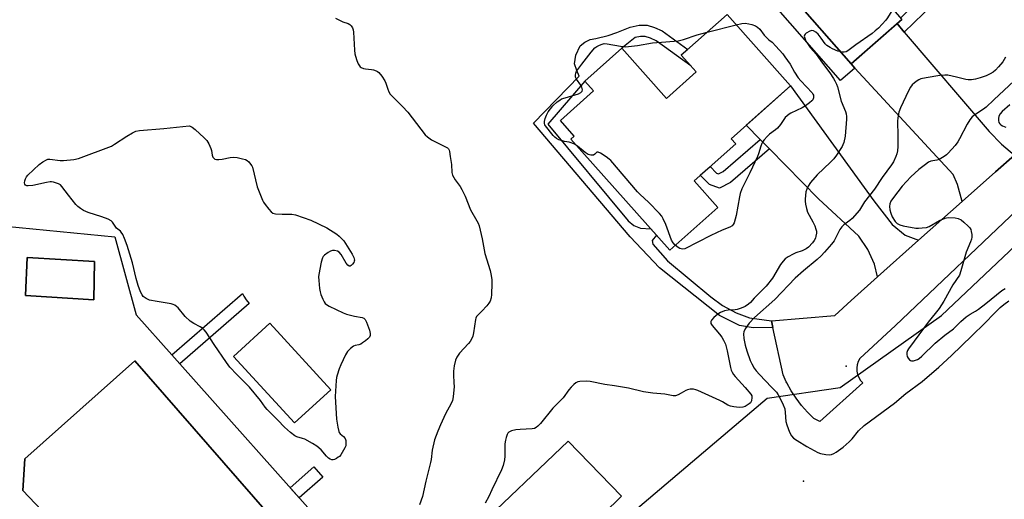
# Model space of a CAD drawing. Units: inches. Extents: x 1249762 to 1255762, y 485456 to 489456.
# Drawn here: x 1250714 to 1251102, y 488232 to 488422 of the extents above; entities that cross this region are included whole.
import ezdxf

# ---------------------------------------------------------------- set-up
doc = ezdxf.new("R2010")
doc.units = ezdxf.units.IN
doc.header["$MEASUREMENT"] = 0
for name, color, linetype in [('BLDG-Footprint', 5, 'Continuous'), ('CULTRL-Pad', 6, 'Continuous'), ('CULTRL-Swimming Pool in Ground', 4, 'Continuous'), ('ELEV-Spot Elevation', 7, 'Continuous'), ('NTRL-Trees', 3, 'Continuous'), ('TRANS-Driveway', 251, 'Continuous'), ('TRANS-Non Street Sidewalk', 7, 'Continuous'), ('TRANS-Road', 130, 'Continuous'), ('Undefined', 1, 'Continuous')]:
    doc.layers.add(name, color=color, linetype=linetype)

msp = doc.modelspace()

# ---------------------------------------------------------------- linework, layer by layer
at = {"layer": 'BLDG-Footprint'}
for points, elevation in [([(1251061.88, 488421.81), (1251041.84, 488404.31), (1251017.79, 488431.84), (1251034.81, 488446.71), (1251029.52, 488452.77), (1251039.71, 488461.68), (1251029.58, 488473.28), (1251060.42, 488500.21), (1251095.47, 488460.07), (1251057.46, 488426.87)], 331.86), ([(1251017.98, 488395.55), (1250994.53, 488374.69), (1250996.3, 488372.7), (1250979.84, 488358.05), (1250989.2, 488347.53), (1250970.27, 488330.68), (1250931.21, 488374.57), (1250932.54, 488375.75), (1250927.07, 488381.9), (1250940.17, 488393.55), (1250936.72, 488397.42), (1250951.32, 488410.41), (1250968.95, 488390.6), (1250980.69, 488401.05), (1250974.8, 488407.66), (1250992.88, 488423.75)], 334.61)]:
    msp.add_lwpolyline(points, close=True, dxfattribs=dict(at, elevation=elevation))
at = {"layer": 'CULTRL-Pad'}
for points in [[(1250836.37, 488275.51), (1250822.1, 488262.43), (1250798.01, 488288.73), (1250812.28, 488301.8)], [(1250951.16, 488233.52), (1250915.46, 488198.44), (1250893.2, 488219.92), (1250930.1, 488255.24)]]:
    msp.add_lwpolyline(points, close=True, dxfattribs=at)
for points in [[(1250751.19, 488335.98, 0), (1250759.56, 488305.15, 0), (1250773.63, 488289.35, 0), (1250776.77, 488285.82, 0), (1250833.79, 488221.79, 0), (1250793.44, 488184.49, 0), (1250791.16, 488188.29, 0), (1250747, 488148.71, 0), (1250706.56, 488196.27, 0), (1250706.69, 488196.35, 0), (1250724.77, 488213.46, 0), (1250707.48, 488231.72, 0), (1250690.27, 488215.42, 0), (1250687.18, 488219.05, 0), (1250691.41, 488280.12, 0), (1250687.35, 488280.39, 0), (1250690.51, 488325.99, 0), (1250690.86, 488330.98, 0), (1250691.28, 488337.11, 0), (1250691.6, 488341.69, 0)], [(1250743.09, 488326.22, 0), (1250716.49, 488327.76, 0), (1250715.89, 488312.73, 0), (1250742.84, 488311.02, 0)]]:
    msp.add_polyline3d(points, close=True, dxfattribs=at)
msp.add_polyline3d([(1250811.31, 488227.04, 0), (1250758.96, 488286.98, 0), (1250715.58, 488248.3, 0), (1250714.75, 488235.76, 0), (1250732.1, 488217.57, 0)], dxfattribs=at)
at = {"layer": 'CULTRL-Swimming Pool in Ground'}
msp.add_lwpolyline([(1250743.09, 488326.22), (1250742.84, 488311.02), (1250715.89, 488312.73), (1250716.49, 488327.76)], close=True, dxfattribs=at)
msp.add_lwpolyline([(1250732.1, 488217.57), (1250714.75, 488235.76), (1250715.58, 488248.3), (1250758.96, 488286.98), (1250811.31, 488227.04)], dxfattribs=at)
at = {"layer": 'ELEV-Spot Elevation'}
for p in [(1251039.96, 488284.92, 329), (1251022.99, 488239.49, 330.49)]:
    msp.add_point(p, dxfattribs=at)
at = {"layer": 'NTRL-Trees'}
msp.add_lwpolyline([(1250912.19, 487967.76), (1250872.86, 488001.24), (1250841.62, 488044.65), (1250824.77, 488068.88), (1250826.47, 488094.47), (1250842.91, 488109.05), (1250866.27, 488148.98), (1250897.5, 488167.67), (1250955.77, 488227.3), (1251008.75, 488272.25), (1251037.53, 488276.37), (1251077.55, 488304.81), (1251155.5, 488378.54)], dxfattribs=at)
at = {"layer": 'TRANS-Driveway'}
for points in [[(1251062.84, 488416.83), (1251096.37, 488377.49), (1251101.28, 488372.52), (1251106.35, 488368.22), (1251098.9, 488361.66), (1251085.71, 488349.91), (1251083.8, 488356.62), (1251082.12, 488360.55), (1251043.39, 488402.62), (1251041.84, 488404.31), (1251060, 488420.17)], [(1251068.5, 488334.58), (1251052.22, 488320.08), (1251051.11, 488325.09), (1251048.42, 488330.89), (1251044.88, 488336.18), (1251028.96, 488350.91), (1251009.57, 488370.7), (1251005.94, 488374.41), (1251000.48, 488379.98), (1251017.98, 488395.55), (1251050.82, 488350.15), (1251058.09, 488340.75), (1251063.17, 488336.63)]]:
    msp.add_lwpolyline(points, close=True, dxfattribs=at)
at = {"layer": 'TRANS-Non Street Sidewalk'}
for points in [[(1251041.84, 488404.31), (1251043.39, 488402.62), (1251037.72, 488397.68), (1251008.37, 488431.3), (1251031.01, 488451.06), (1251034.81, 488446.71), (1251017.79, 488431.84)], [(1251062.84, 488416.83), (1251060, 488420.17), (1251061.88, 488421.81), (1251061.4, 488422.36), (1251072.07, 488433.08), (1251072.61, 488434.26), (1251072.61, 488435.58), (1251070.43, 488438.2), (1251077.55, 488444.41), (1251081.75, 488439.36), (1251082.4, 488437.11), (1251081.86, 488435.4)], [(1251010.45, 488302.7), (1251010.99, 488300.15), (1251003.24, 488299.97), (1250997.8, 488300.9), (1250989.9, 488304.93), (1250966.2, 488323.74), (1250954.55, 488335.91), (1250916.48, 488380.83), (1250934.45, 488399.42), (1250933.5, 488401.59), (1250932.67, 488404.25), (1250933.17, 488407.63), (1250934.88, 488411.35), (1250936.7, 488412.79), (1250938.88, 488413.86), (1250941.05, 488414.21), (1250945.88, 488415.51), (1250949.39, 488416.7), (1250954.61, 488418.77), (1250958.17, 488419.59), (1250961.27, 488419.57), (1250964.28, 488418.67), (1250967.25, 488417.24), (1250977.33, 488409.91), (1250974.8, 488407.66), (1250978.53, 488403.47), (1250964.93, 488413.35), (1250962.64, 488414.45), (1250960.6, 488415.06), (1250958.67, 488415.08), (1250956.61, 488414.61), (1250951.32, 488410.41), (1250936.72, 488397.42), (1250922.07, 488380.44), (1250953.77, 488342.24), (1250956.1, 488340.42), (1250958.69, 488339.38), (1250962.74, 488339.14), (1250964.95, 488336.66), (1250963.35, 488334.46), (1250963.61, 488333.04), (1250969.31, 488326.44), (1250986.4, 488312.3), (1250991.07, 488308.79), (1250996.51, 488305.93), (1251001.69, 488303.97)], [(1251009.57, 488370.7), (1250994.2, 488357.34), (1250989.86, 488355.21), (1250985.88, 488356.56), (1250982.3, 488360.24), (1250986.17, 488363.69), (1250988.72, 488361.07), (1250989.49, 488360.8), (1250991.31, 488361.7), (1251005.94, 488374.41)], [(1250804.21, 488309.66), (1250776.77, 488285.82), (1250773.63, 488289.35), (1250801.48, 488313.56), (1250802.03, 488312.49), (1250803.03, 488311.01)], [(1250833.26, 488241.07), (1250823.96, 488232.83), (1250820.37, 488236.85), (1250829.69, 488245.1)]]:
    msp.add_lwpolyline(points, close=True, dxfattribs=at)
at = {"layer": 'TRANS-Road'}
msp.add_lwpolyline([(1251110.02, 488349.1), (1251059.43, 488300.9), (1251045.28, 488287.85), (1251044.66, 488286.7), (1251044.26, 488285.45), (1251044.08, 488284.15), (1251044.13, 488282.84), (1251044.41, 488281.55), (1251044.91, 488280.34), (1251045.61, 488279.23), (1251046.5, 488278.27), (1251029.56, 488262.99), (1251027.1, 488264.22), (1251024.6, 488266.71), (1251022.27, 488269.37), (1251020.14, 488272.19), (1251018.21, 488275.15), (1251016.49, 488278.24), (1251016.26, 488278.72), (1251014.99, 488281.43), (1251010.99, 488300.15), (1251010.45, 488302.7), (1251035.46, 488304.92), (1251041.82, 488310.82), (1251052.22, 488320.08), (1251068.5, 488334.58), (1251085.71, 488349.91), (1251098.9, 488361.66), (1251106.35, 488368.22)], dxfattribs=at)
at = {"layer": 'Undefined'}
msp.add_line((1250985, 488416.73, 334), (1250996.52, 488419.66, 334), dxfattribs=at)
for points, elevation in [([(1251058.34, 488425.86), (1251056.25, 488422.5), (1251055.58, 488421.56), (1251052.63, 488418.41), (1251051.4, 488417.25), (1251050.18, 488416.31), (1251043.77, 488411.77), (1251040.61, 488409.37), (1251039.89, 488409.02), (1251039.14, 488408.84), (1251038.58, 488408.84), (1251037.78, 488408.96)], 332), ([(1250838.28, 488422.31), (1250839.82, 488421.48), (1250841.17, 488420.86), (1250843.21, 488420.15), (1250843.92, 488419.81), (1250844.48, 488419.3), (1250845.01, 488418.43), (1250845.26, 488417.67), (1250845.38, 488416.79), (1250845.76, 488409.66), (1250845.91, 488408.18), (1250846.11, 488407.32), (1250846.71, 488405.62), (1250847.27, 488404.23), (1250847.69, 488403.48), (1250848.04, 488403.09), (1250848.43, 488402.8), (1250849.34, 488402.39), (1250850.16, 488402.23), (1250852.42, 488402.03), (1250853.27, 488401.89), (1250854.37, 488401.53), (1250854.87, 488401.26), (1250855.31, 488400.91), (1250856.6, 488399.38), (1250857.7, 488397.57), (1250858.16, 488396.57), (1250858.87, 488394.21), (1250859.33, 488393.23), (1250859.9, 488392.3), (1250860.84, 488391.23), (1250864.74, 488387.38), (1250866.79, 488385.22), (1250873.72, 488376.23), (1250874.57, 488375.43), (1250876.23, 488374.29), (1250881.75, 488371.49), (1250882.46, 488371.04), (1250882.83, 488370.66), (1250883.08, 488370.2), (1250883.24, 488369.67), (1250883.6, 488367.67), (1250884.05, 488364.48), (1250884.14, 488361.4), (1250884.41, 488360.35), (1250885.49, 488358.39), (1250887.45, 488355.85), (1250888.2, 488354.63), (1250889.42, 488352.03), (1250891.51, 488346.59), (1250894.05, 488342.3), (1250894.57, 488341.28), (1250894.97, 488340.26), (1250895.42, 488338.62), (1250896.21, 488335.14), (1250897.23, 488329.37), (1250899.35, 488322.63), (1250899.74, 488320.68), (1250899.97, 488319), (1250900, 488317.54), (1250899.91, 488313.17), (1250899.68, 488311.8), (1250899.27, 488310.51), (1250898.86, 488309.79), (1250897.96, 488308.69), (1250896.01, 488306.57), (1250894.44, 488305.06), (1250893.99, 488304.49), (1250893.69, 488303.86), (1250893.55, 488303.31), (1250892.74, 488298.09), (1250892.43, 488296.65), (1250892.14, 488295.85), (1250891.45, 488294.66), (1250890.77, 488293.77), (1250887.19, 488290.05), (1250886.16, 488288.45), (1250885.6, 488287.2), (1250885.1, 488284.94), (1250884.8, 488282.93), (1250884.8, 488281.49), (1250885.04, 488278.29), (1250885.08, 488276.84), (1250884.74, 488272.76), (1250884.5, 488271.33), (1250883.99, 488270.06), (1250881.75, 488266.01), (1250879.67, 488261.65), (1250878.65, 488259.24), (1250877.4, 488255.78), (1250876.49, 488251.74), (1250876, 488247.99), (1250875.76, 488246.83), (1250873.88, 488239.45), (1250872.56, 488233.34), (1250871.4, 488230.04)], 334), ([(1250996.52, 488419.66), (1250998.73, 488420.2), (1251000, 488420.37)], 334), ([(1251000, 488420.37), (1251001.5, 488420.11), (1251002.69, 488419.8), (1251004.11, 488419.22), (1251004.95, 488418.75), (1251005.8, 488417.94), (1251007.55, 488415.64), (1251008.52, 488414.54), (1251009.42, 488413.75), (1251010.7, 488412.88)], 334), ([(1250933.77, 488371.7), (1250932.66, 488372.49), (1250931.38, 488373.12), (1250930.57, 488373.37), (1250928.69, 488373.62), (1250927.84, 488373.8), (1250926.48, 488374.24), (1250925.47, 488374.74), (1250924.82, 488375.31), (1250924.23, 488375.98), (1250921.24, 488379.72), (1250920.95, 488380.2), (1250920.77, 488380.7), (1250920.8, 488381.5), (1250921.1, 488382.62), (1250921.6, 488384.03), (1250922.27, 488385.34), (1250924.06, 488387.66), (1250925.84, 488389.24), (1250926.79, 488389.95), (1250927.56, 488390.38), (1250928.96, 488390.88), (1250934.16, 488392.44), (1250935.11, 488392.92), (1250935.62, 488393.45), (1250935.77, 488394.03), (1250935.55, 488395.01), (1250935.13, 488395.78), (1250933.45, 488398.26), (1250933.09, 488399.02), (1250933.02, 488399.79), (1250933.18, 488400.56), (1250933.47, 488401.32), (1250933.89, 488402.05), (1250935.59, 488404.1), (1250939.16, 488408.82), (1250940.71, 488410.6), (1250941.41, 488411.11), (1250942.45, 488411.63), (1250943.53, 488412.05), (1250944.35, 488412.25), (1250945.47, 488412.2), (1250950.81, 488411.2), (1250951.91, 488411.05), (1250952.77, 488411.03), (1250957.5, 488411.46), (1250963.41, 488412.55), (1250968.69, 488412.91), (1250973.53, 488413.41), (1250975.71, 488413.92), (1250981.02, 488415.68), (1250985, 488416.73)], 334), ([(1251037.78, 488408.96), (1251036.64, 488409.29), (1251034.55, 488410.17), (1251033.52, 488410.7), (1251032.29, 488411.46), (1251031.6, 488412.15), (1251030.08, 488414.37), (1251028.83, 488415.96), (1251027.99, 488416.75), (1251027.07, 488417.35), (1251026.33, 488417.47), (1251025.56, 488417.23), (1251024.06, 488416.36), (1251023.66, 488416.01), (1251023.4, 488415.62), (1251023.36, 488415.15), (1251023.56, 488414.36), (1251024.01, 488413.28), (1251024.58, 488412.29), (1251025.73, 488410.76), (1251028.06, 488408.1), (1251030.55, 488404.58), (1251033.44, 488400.72), (1251034.91, 488398.51), (1251035.47, 488397.52), (1251036.06, 488396.26), (1251036.43, 488395.21), (1251037.91, 488389.58), (1251039.62, 488385.5), (1251039.87, 488384.52), (1251039.98, 488383.49), (1251039.98, 488382.44), (1251039.52, 488375.65), (1251038.92, 488373.14), (1251038.65, 488372.33), (1251038.28, 488371.56), (1251036.07, 488368.13), (1251035.06, 488366.79), (1251033.77, 488365.43), (1251028.39, 488360.4), (1251025.86, 488357.45), (1251024.92, 488355.99), (1251024.38, 488354.72), (1251024.04, 488353.67), (1251023.8, 488352.26), (1251023.67, 488350.83), (1251023.67, 488349.97), (1251023.83, 488348.82), (1251024.22, 488347.1), (1251024.66, 488345.73), (1251026.79, 488341.87), (1251027.47, 488340.3), (1251027.95, 488338.96), (1251028.13, 488338.14), (1251028.14, 488337.33), (1251027.99, 488336.25), (1251027.77, 488335.47), (1251027.28, 488334.51), (1251026.62, 488333.61), (1251024.97, 488331.9), (1251024.05, 488331.17), (1251022.53, 488330.36), (1251020.06, 488329.59), (1251019, 488329.12), (1251016.94, 488328.03), (1251015.78, 488327.2), (1251015.03, 488326.37), (1251014.02, 488325.01), (1251010.75, 488319.66), (1251008.26, 488316.48), (1251006.87, 488314.97), (1251003.59, 488311.67), (1251002.14, 488310.01), (1251001.36, 488309.35), (1251000, 488308.44)], 332), ([(1251010.7, 488412.88), (1251012.19, 488411.31), (1251014.86, 488408.21), (1251015.75, 488407.06), (1251017.75, 488404.16), (1251019.47, 488400.94), (1251020.97, 488398.73), (1251021.94, 488397.6), (1251026.47, 488392.82), (1251026.79, 488392.33), (1251026.98, 488391.87), (1251027.06, 488391.4), (1251027.01, 488390.86), (1251026.69, 488390.09), (1251026.34, 488389.65), (1251025.46, 488388.88), (1251023.79, 488387.63), (1251022.53, 488386.9), (1251018.11, 488384.84), (1251017.39, 488384.42), (1251016.57, 488383.79), (1251015.86, 488383.03), (1251013.94, 488380.27), (1251012.83, 488378.89), (1251011.98, 488378.15), (1251009.57, 488376.44), (1251008.74, 488375.6), (1251007.58, 488374.24), (1251007.04, 488373.53), (1251006.6, 488372.78), (1251006.18, 488371.71), (1251005.28, 488368.71), (1251004.87, 488367.63), (1251001.92, 488361.28), (1251000, 488357.53)], 334), ([(1251102.86, 488406.87), (1251101.77, 488405.12), (1251100.03, 488403.06), (1251098.81, 488401.76), (1251097.92, 488401.04), (1251096.75, 488400.27), (1251095.25, 488399.51), (1251092.82, 488398.7), (1251090.92, 488398.15), (1251089.44, 488397.96), (1251088.02, 488397.98), (1251087.17, 488398.08), (1251083.49, 488399.05), (1251079.99, 488399.76), (1251078.84, 488399.83), (1251076.87, 488399.65), (1251071.43, 488398.8), (1251069.42, 488398.35), (1251068.66, 488398.01), (1251067.96, 488397.57), (1251066.84, 488396.75), (1251066.02, 488396.01), (1251065.33, 488395.1), (1251064.47, 488393.58), (1251061.31, 488386.83), (1251060.71, 488385.19), (1251060.27, 488382.98), (1251060.11, 488381.59), (1251060.35, 488375.89), (1251060.27, 488371.57), (1251060.16, 488369.85), (1251059.94, 488368.76), (1251059.57, 488367.69), (1251058.56, 488365.57), (1251057.8, 488364.32), (1251054.11, 488359.42), (1251051.04, 488354.82), (1251047.2, 488349.73), (1251045.11, 488346.48), (1251042.22, 488343.14), (1251041.33, 488342.38), (1251038.96, 488340.65), (1251038.17, 488339.9), (1251037.44, 488338.78), (1251035.14, 488334.41), (1251034.07, 488333.01), (1251031.39, 488329.86), (1251030.06, 488328.47), (1251028.5, 488327), (1251023.06, 488322.56), (1251019.74, 488319.64), (1251011.7, 488311.24), (1251003.65, 488304.07), (1251001.63, 488301.84), (1251000, 488299.63)], 330), ([(1251108.28, 488399.44), (1251098.15, 488390.09), (1251095.21, 488387.14), (1251094.07, 488386.3), (1251090.69, 488384.19), (1251089.63, 488383.27), (1251088.75, 488382.11), (1251087.63, 488380.38), (1251084.72, 488374.66), (1251084.02, 488373.42), (1251082.97, 488372.05), (1251080.22, 488368.93), (1251079.56, 488368.33), (1251078.6, 488367.63), (1251077.34, 488366.82), (1251076.56, 488366.42), (1251075.76, 488366.17), (1251073.29, 488365.79), (1251072.38, 488365.41), (1251071.19, 488364.56), (1251068.66, 488362.5), (1251065.42, 488359.61), (1251062, 488355.96), (1251058.55, 488351.47), (1251057.57, 488349.98), (1251057.18, 488349.01), (1251057.01, 488347.97), (1251057.14, 488346.6), (1251057.48, 488345.33), (1251058.12, 488343.87), (1251059.28, 488342), (1251060.08, 488341.22), (1251061.06, 488340.67), (1251062.47, 488340.29), (1251067.38, 488339.35), (1251068.52, 488339.3), (1251069.93, 488339.44), (1251071.61, 488339.69), (1251072.69, 488340.01), (1251076.75, 488342.33), (1251079.03, 488343.33), (1251079.55, 488343.47), (1251080.4, 488343.55), (1251083, 488343.41), (1251084.07, 488343.17), (1251085.26, 488342.63), (1251086.4, 488341.74), (1251088.1, 488340.15), (1251088.67, 488339.52), (1251089.09, 488338.81), (1251089.32, 488338.01), (1251089.49, 488336.9), (1251089.53, 488335.78), (1251089.39, 488334.96), (1251089.01, 488333.9), (1251087.3, 488329.89), (1251085.24, 488322.5), (1251084.62, 488320.84), (1251082.08, 488317.01), (1251078.48, 488310.56), (1251076.68, 488307.7), (1251072.29, 488302.27), (1251066.78, 488294.79), (1251064.47, 488291.77), (1251064.09, 488291.02), (1251063.9, 488290.24), (1251063.84, 488289.44), (1251063.99, 488288.67), (1251064.39, 488287.97), (1251064.91, 488287.37), (1251065.31, 488287.07), (1251065.76, 488286.93), (1251066.52, 488287), (1251067.3, 488287.22), (1251068.07, 488287.53), (1251068.72, 488287.92), (1251069.76, 488288.81), (1251075.07, 488293.96), (1251078.92, 488297.11), (1251082.31, 488299.57), (1251085.21, 488302.46), (1251087.33, 488304.34), (1251088.83, 488305.41), (1251091.03, 488306.58), (1251092.17, 488307.31), (1251094.99, 488309.65), (1251101.42, 488314.74), (1251102.7, 488315.58)], 328), ([(1251104.53, 488388.07), (1251101.5, 488385.44), (1251100.74, 488384.58), (1251100.2, 488383.66), (1251100, 488382.73), (1251100.03, 488381.93), (1251100.2, 488381.16), (1251100.57, 488380.52), (1251100.95, 488380.18), (1251101.67, 488379.79), (1251103.01, 488379.3)], 326), ([(1250972.44, 488332.62), (1250971.58, 488333.57), (1250970.95, 488334.56), (1250968.75, 488340.75), (1250967.68, 488343.1), (1250967.08, 488344.08), (1250966.13, 488345.19), (1250961.87, 488349.69), (1250958.52, 488352.65), (1250957.47, 488353.69), (1250946.94, 488366.04), (1250946.29, 488366.64), (1250945.09, 488367.52), (1250942.86, 488368.98), (1250941.93, 488369.43), (1250941.54, 488369.44), (1250941.39, 488369.36), (1250940.69, 488368.54), (1250940.1, 488368.25), (1250939.1, 488368.21), (1250938.07, 488368.44), (1250936.84, 488369.2), (1250933.77, 488371.7)], 334), ([(1251000, 488357.53), (1250998.74, 488354.92), (1250998.09, 488353.11), (1250997.77, 488351.73), (1250996.43, 488344.32), (1250995.65, 488341.52), (1250995.31, 488340.77), (1250994.91, 488340.3), (1250993.95, 488339.75), (1250990.98, 488338.53), (1250986.48, 488336.5), (1250976.17, 488331.21), (1250975.34, 488331.1), (1250974.28, 488331.37), (1250973.52, 488331.78), (1250972.44, 488332.62)], 334), ([(1251000, 488293.2), (1251000.67, 488290.95), (1251002.05, 488287.05), (1251002.61, 488285.75), (1251003.56, 488284.09), (1251004.39, 488282.98), (1251005.7, 488281.52), (1251010.38, 488276.57), (1251012.37, 488274.58), (1251013.07, 488273.55), (1251014.11, 488271.61), (1251015.07, 488269.58), (1251015.65, 488267.99), (1251015.86, 488266.6), (1251016.13, 488263.03), (1251016.41, 488261.7), (1251017.53, 488258.78), (1251018.31, 488257.3), (1251019.09, 488256.48), (1251020.53, 488255.47), (1251024.33, 488253.15), (1251028.69, 488250.77), (1251029.79, 488250.39), (1251031.81, 488250.01), (1251033.26, 488249.88), (1251034.05, 488249.99), (1251035.02, 488250.34), (1251035.96, 488250.89), (1251038.69, 488252.93), (1251041.15, 488254.91), (1251042.32, 488256.12), (1251044.8, 488259.34), (1251047.03, 488261.4), (1251058.97, 488270.29), (1251063.51, 488274.1), (1251069.87, 488278.84), (1251076.53, 488284.44), (1251081.55, 488289.09), (1251089.57, 488296.8), (1251094.7, 488301.79), (1251098.41, 488305.84), (1251100.73, 488308.05), (1251102.16, 488309.27), (1251104.09, 488310.65)], 330), ([(1251000, 488308.44), (1250998.39, 488307.79), (1250996.83, 488307.29), (1250996.02, 488307.16), (1250993.25, 488307.04), (1250991.86, 488306.66), (1250990.23, 488306.03), (1250989.22, 488305.45), (1250987.7, 488304.05), (1250986.75, 488302.98), (1250986.5, 488302.53), (1250986.43, 488302.11), (1250986.53, 488301.69), (1250986.96, 488300.98), (1250989.87, 488297.52), (1250990.77, 488296.33), (1250991.48, 488295.07), (1250992.21, 488293.51), (1250992.58, 488292.47), (1250992.97, 488290.92), (1250994.2, 488284.28), (1250994.5, 488283.27), (1250994.83, 488282.54), (1250995.37, 488281.62), (1250996.02, 488280.74), (1251000, 488276.37)], 332), ([(1251000, 488299.63), (1250999.43, 488298.36), (1250999.3, 488297.63), (1250999.53, 488295.81), (1251000, 488293.2)], 330), ([(1251000, 488268.94), (1250999.16, 488268.61), (1250997.71, 488268.53), (1250995.61, 488268.74), (1250994.19, 488269.01), (1250993.19, 488269.46), (1250991.08, 488270.8), (1250990.08, 488271.32), (1250981.3, 488275.24), (1250980.49, 488275.54), (1250979.68, 488275.73), (1250978.35, 488275.74), (1250977.31, 488275.56), (1250976.59, 488275.27), (1250974.77, 488274.17), (1250973.5, 488273.55), (1250972.45, 488273.2), (1250971.62, 488273.17), (1250968.31, 488273.83), (1250963.62, 488274.23), (1250959.91, 488274.73), (1250953.94, 488276.15), (1250948.49, 488277.12), (1250944.67, 488277.6), (1250938.81, 488278.82), (1250937.35, 488278.93), (1250934.74, 488278.84), (1250933.91, 488278.69), (1250933.19, 488278.33), (1250932.33, 488277.61), (1250931.31, 488276.59), (1250930.36, 488275.5), (1250928.15, 488272.38), (1250924.13, 488268.24), (1250919.16, 488262.26), (1250918.16, 488261.17), (1250917.53, 488260.59), (1250916.8, 488260.2), (1250915.97, 488260.05), (1250911.21, 488259.86), (1250909.44, 488259.65), (1250907.71, 488259.28), (1250906.75, 488258.83), (1250906.27, 488258.34), (1250906, 488257.85), (1250905.6, 488256.75), (1250905.32, 488255.61), (1250905.18, 488254.13), (1250905.11, 488249.36), (1250905.02, 488247.88), (1250904.47, 488245.6), (1250903.83, 488243.97), (1250900.04, 488236.05), (1250898.85, 488233.4), (1250897.38, 488230.81)], 332), ([(1251000, 488276.37), (1251002.25, 488273.83), (1251002.6, 488273.17), (1251002.72, 488272.47), (1251002.52, 488271.22), (1251002.15, 488270.43), (1251001.6, 488269.95), (1251000, 488268.94)], 332)]:
    msp.add_lwpolyline(points, dxfattribs=dict(at, elevation=elevation))
at = {"layer": 'Undefined', "elevation": 336}
msp.add_lwpolyline([(1250792.13, 488366.46), (1250793.53, 488366.55), (1250796.72, 488367.32), (1250797.97, 488367.45), (1250799.37, 488367.27), (1250801.59, 488366.77), (1250802.67, 488366.44), (1250803.39, 488366.05), (1250804.01, 488365.51), (1250804.75, 488364.67), (1250805.21, 488363.97), (1250805.44, 488363.45), (1250807.32, 488355.66), (1250809.38, 488350.4), (1250809.78, 488349.61), (1250810.44, 488348.66), (1250811.91, 488346.84), (1250812.86, 488345.78), (1250813.52, 488345.3), (1250814.59, 488345.03), (1250817.24, 488344.9), (1250821.01, 488344.88), (1250822.42, 488344.63), (1250828.55, 488342.51), (1250834.82, 488339.49), (1250838.81, 488336.98), (1250839.72, 488336.24), (1250840.78, 488335.21), (1250841.52, 488334.31), (1250842.18, 488333.35), (1250844.83, 488329.1), (1250845.52, 488327.82), (1250845.68, 488327.29), (1250845.72, 488326.79), (1250845.66, 488326.3), (1250845.47, 488325.82), (1250845.02, 488325.16), (1250844.48, 488324.62), (1250844.1, 488324.41), (1250843.72, 488324.41), (1250843.18, 488324.79), (1250842.49, 488325.6), (1250840.48, 488328.99), (1250839.74, 488329.86), (1250839, 488330.26), (1250837.88, 488330.56), (1250837.05, 488330.57), (1250836.3, 488330.29), (1250835.34, 488329.7), (1250833.95, 488328.69), (1250833.36, 488328.11), (1250833.07, 488327.66), (1250832.57, 488326), (1250831.62, 488321.05), (1250831.59, 488320.19), (1250831.67, 488318.75), (1250831.94, 488315.59), (1250832.16, 488314.18), (1250832.51, 488313.1), (1250833.28, 488311.26), (1250833.78, 488310.25), (1250834.24, 488309.62), (1250834.75, 488309.17), (1250835.73, 488308.57), (1250841.23, 488305.89), (1250842.63, 488305.45), (1250845.77, 488304.64), (1250848.78, 488304.11), (1250849.48, 488303.8), (1250850.03, 488303.25), (1250850.55, 488302.23), (1250851.68, 488299.14), (1250852.01, 488297.73), (1250851.94, 488296.98), (1250851.63, 488296.29), (1250851.06, 488295.67), (1250850.16, 488294.91), (1250848.97, 488294.03), (1250848.23, 488293.59), (1250847.43, 488293.31), (1250846.07, 488293.07), (1250845.33, 488292.74), (1250844.23, 488291.86), (1250843.03, 488290.62), (1250842.25, 488289.39), (1250840.33, 488285.4), (1250839.69, 488283.76), (1250838.87, 488281.24), (1250838.66, 488280.39), (1250838.51, 488279.24), (1250838.11, 488272.85), (1250838.61, 488263.92), (1250839.15, 488260.76), (1250839.56, 488259.1), (1250839.77, 488258.6), (1250840.09, 488258.18), (1250841.39, 488257.13), (1250842.04, 488256.31), (1250842.29, 488255.55), (1250842.38, 488254.16), (1250842.28, 488253.33), (1250841.97, 488252.56), (1250840.31, 488249.9), (1250839.78, 488249.24), (1250839.36, 488248.86), (1250838.63, 488248.39), (1250837.86, 488248.03), (1250837.34, 488247.86), (1250836.84, 488247.83), (1250836.16, 488248.1), (1250835.52, 488248.57), (1250834.7, 488249.32), (1250832.58, 488251.87), (1250830.88, 488253.28), (1250829.2, 488254.32), (1250826.09, 488255.99), (1250825.28, 488256.32), (1250822.96, 488256.98), (1250822.23, 488257.3), (1250820.49, 488258.6), (1250818.16, 488260.8), (1250815.54, 488263.5), (1250811.22, 488267.73), (1250810.49, 488268.63), (1250808.63, 488271.33), (1250804.28, 488276.61), (1250799.25, 488281.51), (1250796.49, 488284.49), (1250795.16, 488286.31), (1250790.29, 488293.44), (1250787.14, 488298.26), (1250786.43, 488299.15), (1250785.81, 488299.73), (1250784.87, 488300.37), (1250782.26, 488301.67), (1250780.92, 488302.61), (1250778.89, 488304.51), (1250776.08, 488307.91), (1250775.49, 488308.46), (1250774.85, 488308.9), (1250774.13, 488309.22), (1250773.31, 488309.44), (1250767.9, 488310.34), (1250764.76, 488310.98), (1250763.45, 488311.55), (1250762.34, 488312.41), (1250761.87, 488313.06), (1250761.25, 488314.26), (1250760.35, 488316.75), (1250759.58, 488319.46), (1250758.09, 488325.63), (1250756.02, 488332.52), (1250754.95, 488335.26), (1250754.24, 488336.85), (1250753.68, 488337.83), (1250753.31, 488338.23), (1250751.82, 488339.39), (1250750.2, 488341.69), (1250749.64, 488342.3), (1250748.44, 488342.97), (1250746.04, 488343.88), (1250740.53, 488345.55), (1250738.7, 488346.36), (1250737.52, 488347.08), (1250736.46, 488347.94), (1250735.67, 488348.76), (1250732.78, 488352.43), (1250730.22, 488355.87), (1250729.62, 488356.44), (1250728.89, 488356.86), (1250726.97, 488357.53), (1250726.13, 488357.67), (1250725.57, 488357.65), (1250724.15, 488357.42), (1250718.76, 488356.26), (1250716.85, 488356.03), (1250716.37, 488356.11), (1250715.86, 488356.41), (1250715.62, 488356.73), (1250715.5, 488357.21), (1250715.54, 488358.03), (1250715.79, 488358.85), (1250716.22, 488359.6), (1250716.79, 488360.27), (1250721.28, 488364.51), (1250722.69, 488365.54), (1250724.16, 488366.41), (1250724.67, 488366.59), (1250725.51, 488366.65), (1250729.58, 488366.12), (1250730.89, 488366.06), (1250734.87, 488366.47), (1250736.74, 488366.86), (1250749.8, 488371.8), (1250751.05, 488372.5), (1250755.86, 488375.7), (1250758.16, 488377.04), (1250759.46, 488377.68), (1250760.89, 488377.99), (1250770.42, 488378.68), (1250780.53, 488379.72), (1250780.85, 488379.62), (1250781.6, 488379.25), (1250782.78, 488378.39), (1250786.42, 488374.98), (1250787.42, 488373.94), (1250788.2, 488372.72), (1250789.05, 488370.85), (1250789.27, 488370.03), (1250789.57, 488368.15), (1250789.88, 488367.38), (1250790.19, 488366.96), (1250790.58, 488366.68), (1250791.32, 488366.51)], close=True, dxfattribs=at)

doc.saveas('drawing.dxf')
